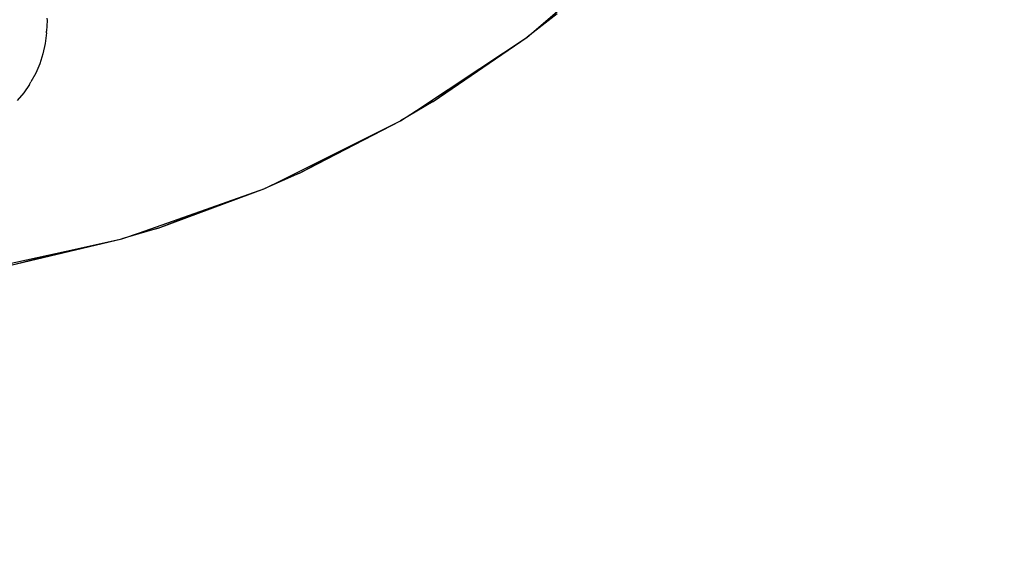
# Model space of a CAD drawing. Units: inches. Extents: x 4843 to 7084, y -3052 to -2294.
# Drawn here: x 6407 to 6415, y -2784 to -2779 of the extents above; entities that cross this region are included whole.
import ezdxf

# ---------------------------------------------------------------- set-up
doc = ezdxf.new("R2010")
doc.units = ezdxf.units.IN
doc.header["$MEASUREMENT"] = 0
doc.layers.add('VP-EQ', color=7, linetype='Continuous', true_color=0x8a3492, plot=False)
doc.styles.get("Standard").update_dxf_attribs({"font": 'arial.ttf'})
doc.dimstyles.get("Standard").update_dxf_attribs({"dimtxt": 14, "dimasz": 20, "dimexe": 20, "dimexo": 50, "dimgap": 20, "dimtad": 0, "dimdec": 0, "dimzin": 0, "dimdsep": 46, "dimtxsty": 'Standard', "dimcen": -0.09, "dimadec": 0, "dimazin": 0, "dimtfac": 1, "dimtdec": 4, "dimtofl": 0, "dimtmove": 0, "dimatfit": 3, "dimfxl": 70, "dimfxlon": 1, "dimtolj": 1, "dimtzin": 0, "dimarcsym": 0})

# ---------------------------------------------------------------- blocks, each defined once
blk = doc.blocks.new('*D277')
at = {"layer": 'Defpoints', "color": 0}
for p in [(6750.0881, -2354.2781), (6750.0881, -2850.6781), (6358.6892, -2871.8395)]:
    blk.add_point(p, dxfattribs=at)
at = {"layer": 'VP-EQ', "color": 0, "lineweight": -2}
for p, q in [((6358.6892, -2424.2781), (6358.6892, -2334.2781)), ((6750.0881, -2424.2781), (6750.0881, -2334.2781)), ((6378.6892, -2354.2781), (6518.6877, -2354.2781)), ((6730.0881, -2354.2781), (6590.0897, -2354.2781))]:
    blk.add_line(p, q, dxfattribs=at)
at = {"layer": 'VP-EQ', "color": 0}
for points in [[(6378.6892, -2350.9448), (6378.6892, -2357.6114), (6358.6892, -2354.2781)], [(6730.0881, -2357.6114), (6730.0881, -2350.9448), (6750.0881, -2354.2781)]]:
    blk.add_solid(points, dxfattribs=at)
at = {"layer": 'VP-EQ', "color": 0, "insert": (6554.3887, -2354.2781), "char_height": 14, "attachment_point": 5}
blk.add_mtext('\\A1;400', dxfattribs=at)
blk = doc.blocks.new('*D282')
at = {"layer": 'Defpoints', "color": 0}
for p in [(6903.4502, -2313.5661), (6903.4502, -2850.6446), (6203.8892, -2875.1583)]:
    blk.add_point(p, dxfattribs=at)
at = {"layer": 'VP-EQ', "color": 0, "lineweight": -2}
for p, q in [((6203.8892, -2383.5661), (6203.8892, -2293.5661)), ((6903.4502, -2383.5661), (6903.4502, -2293.5661)), ((6223.8892, -2313.5661), (6519.9149, -2313.5661)), ((6883.4502, -2313.5661), (6590.6449, -2313.5661))]:
    blk.add_line(p, q, dxfattribs=at)
at = {"layer": 'VP-EQ', "color": 0}
for points in [[(6223.8892, -2310.2328), (6223.8892, -2316.8994), (6203.8892, -2313.5661)], [(6883.4502, -2316.8994), (6883.4502, -2310.2328), (6903.4502, -2313.5661)]]:
    blk.add_solid(points, dxfattribs=at)
at = {"layer": 'VP-EQ', "color": 0, "insert": (6555.2799, -2313.5661), "char_height": 14, "attachment_point": 5}
blk.add_mtext('\\A1;700', dxfattribs=at)
blk = doc.blocks.new('RB2864_')
at = {"layer": 'VP-EQ', "color": 0}
for p, q in [((7297.7153, -2731.8124), (7298.6503, -2731.0113)), ((7297.9582, -2731.623), (7297.7153, -2731.8124)), ((7293.8203, -2731.6782), (7293.8169, -2731.7636)), ((7293.8194, -2731.6595), (7293.8203, -2731.6782)), ((7293.8158, -2731.7785), (7293.8049, -2731.8642)), ((7293.8158, -2731.7785), (7293.8169, -2731.7636)), ((7296.9533, -2732.3344), (7297.7153, -2731.8124)), ((7297.3303, -2732.0675), (7297.7153, -2731.8124)), ((7293.8049, -2731.8642), (7293.7865, -2731.9475)), ((7293.7865, -2731.9475), (7293.761, -2732.0277)), ((7293.761, -2732.0277), (7293.7284, -2732.1041)), ((7293.7284, -2732.1041), (7293.6891, -2732.1762)), ((7296.8175, -2732.4073), (7297.3303, -2732.0675)), ((7296.9533, -2732.3344), (7297.3303, -2732.0675)), ((7293.6772, -2732.1957), (7293.6308, -2732.2636)), ((7293.6772, -2732.1957), (7293.6891, -2732.1762)), ((7293.6308, -2732.2636), (7293.5784, -2732.3258)), ((7296.9533, -2732.3344), (7296.6889, -2732.4924)), ((7296.8175, -2732.4073), (7296.9533, -2732.3344)), ((7296.6889, -2732.4924), (7296.8175, -2732.4073)), ((7295.8685, -2732.9168), (7296.6889, -2732.4924)), ((7296.2755, -2732.6983), (7296.6889, -2732.4924)), ((7295.7248, -2732.9725), (7296.2755, -2732.6983)), ((7295.8685, -2732.9168), (7296.2755, -2732.6983)), ((7295.8685, -2732.9168), (7295.5868, -2733.0412)), ((7295.7248, -2732.9725), (7295.8685, -2732.9168)), ((7295.5868, -2733.0412), (7295.7248, -2732.9725)), ((7294.7205, -2733.3616), (7295.5868, -2733.0412)), ((7295.1512, -2733.1947), (7295.5868, -2733.0412)), ((7294.571, -2733.3992), (7295.1512, -2733.1947)), ((7294.7205, -2733.3616), (7295.1512, -2733.1947)), ((7294.7205, -2733.3616), (7294.4256, -2733.4504)), ((7294.4256, -2733.4504), (7294.571, -2733.3992)), ((7294.571, -2733.3992), (7294.7205, -2733.3616)), ((7293.5264, -2733.6619), (7294.4256, -2733.4504)), ((7293.9744, -2733.5492), (7294.4256, -2733.4504)), ((7293.3734, -2733.6809), (7293.9744, -2733.5492)), ((7293.5264, -2733.6619), (7293.9744, -2733.5492))]:
    blk.add_line(p, q, dxfattribs=at)
blk = doc.blocks.new('RB2864_2D')
at = {"layer": 'VP-EQ', "color": 0}
blk.add_blockref('RB2864_', (-887.0361, -47.7822), dxfattribs=at)

msp = doc.modelspace()

# ---------------------------------------------------------------- block references
at = {"layer": 'VP-EQ', "color": 0}
msp.add_blockref('RB2864_2D', (0, 0), dxfattribs=at)

# ---------------------------------------------------------------- dimensions: what is measured, and where the dimension line sits
dim = msp.add_linear_dim(base=(6903.4502, -2313.5661), p1=(6203.8892, -2875.1583), p2=(6903.4502, -2850.6446), dimstyle='Standard', dxfattribs=at)
dim.commit()
dim.dimension.update_dxf_attribs({"geometry": '*D282', "text_midpoint": (6555.2799, -2313.5661), "dimtype": 160})
dim = msp.add_linear_dim(base=(6750.0881, -2354.2781), p1=(6358.6892, -2871.8395), p2=(6750.0881, -2850.6781), text='400', dimstyle='Standard', dxfattribs=at)
dim.commit()
dim.dimension.update_dxf_attribs({"geometry": '*D277', "text_midpoint": (6554.3887, -2354.2781), "dimtype": 160})

doc.saveas('drawing.dxf')
